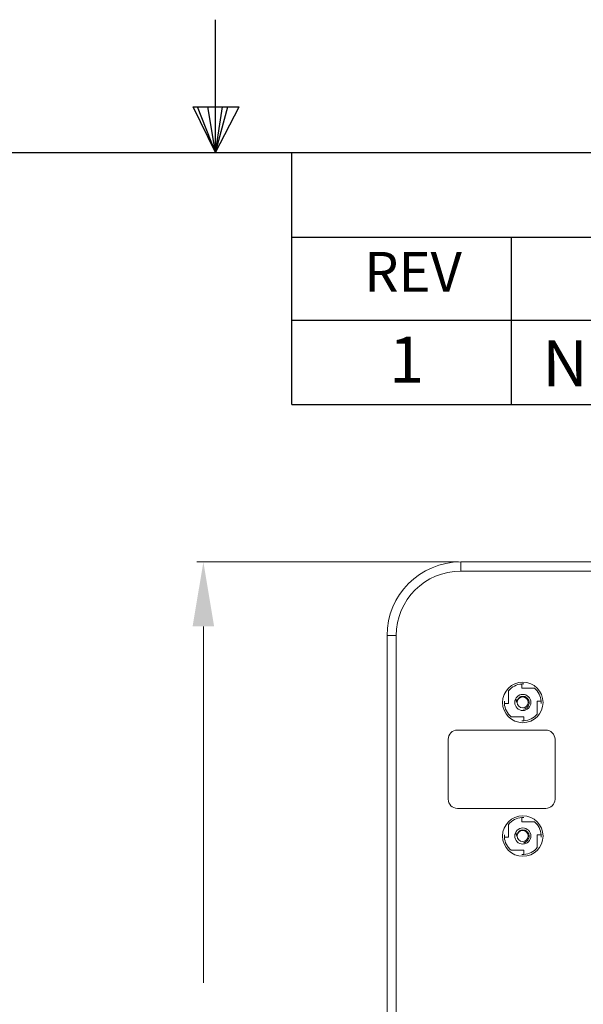
# Model space of a CAD drawing. Extents: x 30 to 151, y -26 to 127.
# Drawn here: x 85 to 100, y 100 to 127 of the extents above; entities that cross this region are included whole.
import ezdxf

# ---------------------------------------------------------------- set-up
doc = ezdxf.new("R2010")
doc.units = 0
doc.header["$MEASUREMENT"] = 0
doc.header["$PDSIZE"] = -1
doc.layers.get('0').update_dxf_attribs({"lineweight": 0, "plot": 0})
doc.layers.get('DEFPOINTS').update_dxf_attribs({"lineweight": 0})
doc.layers.add('Dimension', color=7, linetype='Continuous', lineweight=18, true_color=0x307fe2)
doc.layers.add('Text', color=7, linetype='Continuous', lineweight=20, true_color=0x307fe2)
for name, color, linetype, lineweight in [('Object', 7, 'Continuous', 18), ('Titleblock', 7, 'Continuous', 25), ('Titleblock Text', 7, 'Continuous', 20)]:
    doc.layers.add(name, color=color, linetype=linetype, lineweight=lineweight)
doc.styles.add('SLDTEXTSTYLE0', font='txt', dxfattribs={"width": 0.75})
doc.styles.get("Standard").update_dxf_attribs({"font": 'arial.ttf', "height": 1.75})
doc.dimstyles.new('Mech Spech Vert', dxfattribs={"dimtxt": 1.75, "dimasz": 1.75, "dimexe": 0.18, "dimexo": 0.0625, "dimgap": 1, "dimtad": 0, "dimtih": 1, "dimtoh": 1, "dimzin": 0, "dimdsep": 46, "dimtxsty": 'Standard', "dimcen": 0, "dimclrd": 256, "dimclre": 256, "dimclrt": 256, "dimadec": 0, "dimazin": 0, "dimtfac": 1, "dimtofl": 0, "dimtmove": 0, "dimatfit": 3, "dimfxl": 1, "dimtolj": 1, "dimtzin": 0, "dimlwd": -1, "dimlwe": -1, "dimarcsym": 0})

# ---------------------------------------------------------------- blocks, each defined once
blk = doc.blocks.new('TICK')
at = {"color": 7, "linetype": 'Continuous'}
blk.add_line((0, 0), (0, 0.0848), dxfattribs=at)
blk = doc.blocks.new('*D52')
at = {"layer": 'DEFPOINTS', "color": 0, "transparency": 16777216}
for p in [(97.154, 112.219), (90.168, 82.219), (97.154, 82.219)]:
    blk.add_point(p, dxfattribs=at)
at = {"layer": 'Dimension', "color": 150, "true_color": 0x307fe2, "transparency": 16777216}
for p, q in [((97.091, 112.219), (89.988, 112.219)), ((90.168, 110.469), (90.168, 100.802)), ((90.168, 83.969), (90.168, 93.636)), ((97.091, 82.219), (89.988, 82.219))]:
    blk.add_line(p, q, dxfattribs=at)
for points in [[(89.876, 110.469), (90.459, 110.469), (90.168, 112.219)], [(89.876, 83.969), (90.459, 83.969), (90.168, 82.219)]]:
    blk.add_solid(points, dxfattribs=at)
at = {"layer": 'Dimension', "color": 150, "true_color": 0x307fe2, "transparency": 16777216, "insert": (90.168, 97.219), "char_height": 1.75, "attachment_point": 5}
blk.add_mtext('\\A1;30.00\\P [762.0]', dxfattribs=at)

msp = doc.modelspace()

# ---------------------------------------------------------------- linework, layer by layer
at = {"layer": 'Object'}
for p, q in [((97.154, 112.219), (125.154, 112.219)), ((97.154, 112.219), (97.154, 111.969)), ((125.154, 111.969), (97.154, 111.969)), ((95.154, 84.219), (95.154, 110.219)), ((95.154, 110.219), (95.404, 110.219)), ((95.404, 110.219), (95.404, 84.219)), ((98.811, 108.794), (98.811, 108.906)), ((98.811, 108.906), (98.87, 108.906)), ((99.157, 108.794), (98.811, 108.794)), ((98.453, 108.722), (98.453, 108.376)), ((98.919, 108.554), (98.905, 108.56)), ((98.342, 108.376), (98.342, 108.436)), ((98.453, 108.376), (98.342, 108.376)), ((99.229, 108.091), (99.229, 108.437)), ((99.229, 108.437), (99.34, 108.437)), ((99.34, 108.437), (99.34, 108.377)), ((98.526, 108.019), (98.871, 108.019)), ((98.871, 108.019), (98.871, 107.907)), ((98.871, 107.907), (98.812, 107.907)), ((96.815, 105.781), (96.815, 107.406)), ((97.065, 107.656), (99.465, 107.656)), ((99.715, 105.781), (99.715, 107.406)), ((97.065, 105.531), (99.465, 105.531)), ((98.811, 105.169), (98.811, 105.281)), ((98.811, 105.281), (98.87, 105.281)), ((98.453, 105.097), (98.453, 104.751)), ((99.157, 105.169), (98.811, 105.169)), ((98.342, 104.751), (98.342, 104.811)), ((98.453, 104.751), (98.342, 104.751)), ((98.919, 104.929), (98.905, 104.935)), ((99.229, 104.466), (99.229, 104.812)), ((99.229, 104.812), (99.34, 104.812)), ((99.34, 104.812), (99.34, 104.752)), ((98.86, 104.596), (98.876, 104.6)), ((98.925, 104.62), (98.95, 104.638)), ((98.526, 104.394), (98.871, 104.394)), ((98.871, 104.282), (98.812, 104.282)), ((98.871, 104.394), (98.871, 104.282))]:
    msp.add_line(p, q, dxfattribs=at)
for centre, radius in [((98.841, 108.406), 0.55), ((98.841, 108.406), 0.219), ((98.837, 108.407), 0.148), ((98.841, 104.781), 0.55), ((98.841, 104.781), 0.219), ((98.837, 104.782), 0.148)]:
    msp.add_circle(centre, radius, dxfattribs=at)
at = {"layer": 'Object', "extrusion": (0, 0, -1)}
for centre, radius, start, end in [((-97.154, 110.219), 2, 0, 90), ((-97.065, 107.406), 0.25, 0, 90), ((-99.465, 107.406), 0.25, 90, 180), ((-97.065, 105.781), 0.25, 270, 0), ((-99.465, 105.781), 0.25, 180, 270)]:
    msp.add_arc(centre, radius, start, end, dxfattribs=at)
at = {"layer": 'Object'}
for centre, radius, start, end in [((97.154, 110.219), 1.75, 90, 180), ((98.841, 108.406), 0.5, 93.4685, 140.8685), ((98.841, 108.406), 0.5, 3.4685, 50.8685), ((98.837, 108.407), 0.158, 137.795, 182.5218), ((98.841, 108.406), 0.5, 183.4685, 230.8685), ((98.841, 108.406), 0.5, 273.4685, 320.8685), ((98.841, 104.781), 0.5, 93.4685, 140.8685), ((98.841, 104.781), 0.5, 3.4685, 50.8685), ((98.841, 104.781), 0.5, 183.4685, 230.8685), ((98.837, 104.782), 0.158, 137.795, 182.5218), ((98.841, 104.781), 0.5, 273.4685, 320.8685)]:
    msp.add_arc(centre, radius, start, end, dxfattribs=at)
for points, knots in [([(98.679, 108.4), (98.679, 108.4), (98.678, 108.402), (98.659, 108.45), (98.66, 108.48), (98.661, 108.495)], [0, 0, 0, 0, 0.081224, 0.536999, 1, 1, 1, 1]), ([(98.837, 108.571), (98.823, 108.569), (98.798, 108.566), (98.772, 108.555), (98.743, 108.538), (98.727, 108.521), (98.72, 108.513)], [0, 0, 0, 0, 0.270728, 0.49903, 0.7491, 1, 1, 1, 1]), ([(98.905, 108.56), (98.898, 108.563), (98.881, 108.569), (98.853, 108.57), (98.837, 108.571)], [0, 0, 0, 0, 0.429848, 1, 1, 1, 1]), ([(98.86, 108.221), (98.874, 108.224), (98.904, 108.23), (98.951, 108.262), (98.961, 108.273), (98.979, 108.293), (99.003, 108.327), (99.015, 108.397), (99.013, 108.411), (99.012, 108.421), (99.011, 108.429), (99.011, 108.431), (99.001, 108.467), (98.996, 108.476), (98.984, 108.497), (98.964, 108.523), (98.936, 108.544), (98.924, 108.551), (98.919, 108.554)], [0, 0, 0, 0, 0.085256, 0.178465, 0.226368, 0.288881, 0.373127, 0.477847, 0.525023, 0.565859, 0.598816, 0.616961, 0.692484, 0.737432, 0.796363, 0.870638, 0.94482, 1, 1, 1, 1]), ([(98.679, 104.775), (98.679, 104.775), (98.678, 104.777), (98.659, 104.825), (98.66, 104.855), (98.661, 104.87)], [0, 0, 0, 0, 0.081224, 0.536999, 1, 1, 1, 1]), ([(98.837, 104.946), (98.823, 104.944), (98.798, 104.941), (98.772, 104.93), (98.743, 104.913), (98.727, 104.896), (98.72, 104.888)], [0, 0, 0, 0, 0.270728, 0.49903, 0.7491, 1, 1, 1, 1]), ([(98.905, 104.935), (98.898, 104.938), (98.881, 104.944), (98.853, 104.945), (98.837, 104.946)], [0, 0, 0, 0, 0.429848, 1, 1, 1, 1]), ([(98.95, 104.638), (98.954, 104.641), (98.962, 104.648), (98.979, 104.668), (99.003, 104.702), (99.015, 104.772), (99.013, 104.786), (99.012, 104.796), (99.011, 104.804), (99.011, 104.806), (99.001, 104.842), (98.996, 104.851), (98.985, 104.871), (98.972, 104.888), (98.963, 104.898), (98.936, 104.92), (98.924, 104.926), (98.919, 104.929)], [0, 0, 0, 0, 0.056235, 0.12962, 0.228518, 0.351451, 0.406833, 0.454772, 0.49346, 0.514762, 0.60342, 0.656185, 0.725366, 0.792893, 0.848139, 0.935222, 1, 1, 1, 1]), ([(98.876, 104.6), (98.886, 104.603), (98.904, 104.608), (98.918, 104.616), (98.925, 104.62)], [0, 0, 0, 0, 0.532224, 1, 1, 1, 1])]:
    msp.add_open_spline(points, degree=3, knots=knots, dxfattribs=at)
at = {"layer": 'Titleblock', "color": 7, "linetype": 'Continuous'}
for p, q in [((90.498, 123.323), (90.498, 126.93)), ((90.498, 123.323), (89.887, 124.57)), ((89.887, 124.57), (91.141, 124.57)), ((90.498, 123.323), (90.006, 124.57)), ((90.498, 123.323), (90.289, 124.57)), ((90.498, 123.323), (91.141, 124.57)), ((90.498, 123.323), (90.834, 124.57)), ((90.498, 123.323), (90.687, 124.57)), ((33.235, 123.323), (147.762, 123.323)), ((92.573, 116.49), (92.573, 123.323)), ((92.572, 121.031), (147.762, 121.031)), ((98.523, 121.031), (98.523, 116.49)), ((92.571, 118.781), (147.762, 118.781)), ((92.57, 116.49), (147.762, 116.49))]:
    msp.add_line(p, q, dxfattribs=at)

# ---------------------------------------------------------------- block references
at = {"layer": 'Titleblock', "linetype": 'Continuous', "xscale": 14.56266666643367, "yscale": 14.56266666643367, "zscale": 14.56266666643367}
msp.add_blockref('TICK', (90.498, 123.323), dxfattribs=at)

# ---------------------------------------------------------------- texts
at = {"layer": 'Text'}
for s, p in [('1', (95.212, 117.079)), ('NEW ISSUE', (99.372, 116.984))]:
    msp.add_text(s, height=1.25, dxfattribs=at).set_placement(p)
at = {"layer": 'Titleblock Text', "color": 7, "insert": (95.859, 120.627), "char_height": 1.08, "attachment_point": 2, "style": 'SLDTEXTSTYLE0'}
msp.add_mtext('REV', dxfattribs=at)

# ---------------------------------------------------------------- dimensions: what is measured, and where the dimension line sits
at = {"layer": 'Dimension'}
dim = msp.add_linear_dim(base=(90.168, 82.219), p1=(97.154, 112.219), p2=(97.154, 82.219), angle=270, dimstyle='Mech Spech Vert', override={"dimpost": '\\X'}, dxfattribs=at)
dim.commit()
dim.dimension.update_dxf_attribs({"geometry": '*D52', "text_midpoint": (90.168, 97.219), "dimtype": 160})

doc.saveas('drawing.dxf')
